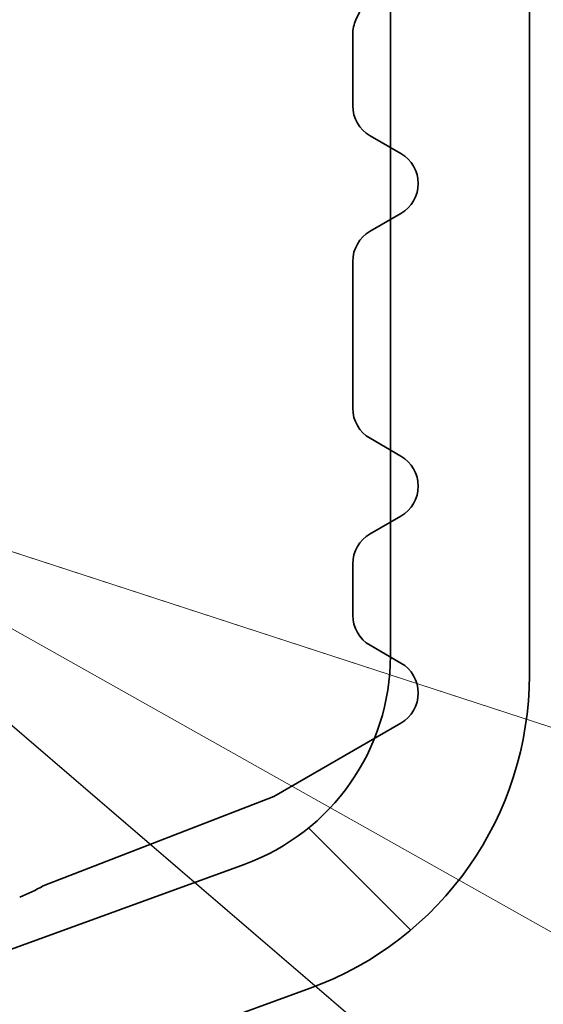
# Model space of a CAD drawing. Units: millimetres. Extents: x 0 to 2625, y 0 to 1856.
# Drawn here: x 1449 to 1453, y 1045 to 1054 of the extents above; entities that cross this region are included whole.
import ezdxf

# ---------------------------------------------------------------- set-up
doc = ezdxf.new("R2010")
doc.units = ezdxf.units.MM
doc.header["$LTSCALE"] = 6.25
doc.layers.add('Hatch (ISO)', color=6, linetype='Continuous', lineweight=9, true_color=0xff00ff)
doc.layers.add('Symbol (ISO)', color=5, linetype='Continuous', lineweight=9, true_color=0x0000ff)
doc.layers.add('Visible (ISO)', color=7, linetype='Continuous', lineweight=35)

# ---------------------------------------------------------------- blocks, each defined once
blk = doc.blocks.new('Balloon6')
at = {"layer": 'Symbol (ISO)'}
for p, q in [((233.4583062190576, 166.7750244092893), (231.2793087387474, 168.0005732580921)), ((233.7034159888181, 167.2108239053514), (231.2793087387474, 168.0005732580921)), ((231.2793087387474, 168.0005732580921), (233.213196449297, 166.3392249132273))]:
    blk.add_line(p, q, dxfattribs=at)
at = {"layer": 'Symbol (ISO)', "flags": 128}
blk.add_lwpolyline([(233.7034225463867, 167.2108268737793), (231.2793159484863, 168.0005645751953), (233.2131958007813, 166.3392257690429), (233.7034225463867, 167.2108268737793)], dxfattribs=at)
at = {"layer": 'Symbol (ISO)'}
blk.add_solid([(233.7034225463867, 167.2108268737793), (231.2793159484863, 168.0005645751953), (233.2131958007813, 166.3392257690429), (233.7034225463867, 167.2108268737793)], dxfattribs=at)

msp = doc.modelspace()

# ---------------------------------------------------------------- hatches: boundary and pattern name
at = {"layer": 'Hatch (ISO)'}
h = msp.add_hatch(dxfattribs=at)
h.set_pattern_fill('ANSI31', color=256, scale=158.75, angle=90.00021045915, style=0)
h.set_pattern_definition([(135.0002104591499, (0, 0), (-14.03159864794674, -14.03170173020504), [])])
edge = h.paths.add_edge_path()
edge.add_ellipse((1448.087127066471, 1067.694578901167), major_axis=(6.62e-14, -3.000000000000085), ratio=1, start_angle=270.0000000000001, end_angle=339.9999999999974)
edge.add_line((1447.061066636494, 1064.875501038809), (1450.521167353123, 1063.616127370393))
edge.add_ellipse((1449.837127066471, 1061.736742128822), major_axis=(1.87938524157169, -0.6840402866515956), ratio=1, start_angle=21.99880298429582, end_angle=89.99999999999977, ccw=False)
edge.add_ellipse((1449.837127066472, 1061.736742128822), major_axis=(1.998783111832715, 0.0697572351124648), ratio=0.9999999999999998, start_angle=358.4252248278206, end_angle=359.9999999999979, ccw=False)
edge.add_ellipse((1449.837127066582, 1061.73674212882), major_axis=(0.0148012277721171, -1.999945230052909), ratio=1, start_angle=89.57597218786867, end_angle=90.00000000000142, ccw=False)
edge.add_line((1451.837127066471, 1061.736742128822), (1451.837127066471, 1061.211038572628))
edge.add_line((1451.837127066471, 1061.211038572628), (1451.837127066471, 1061.156785135977))
edge.add_line((1451.837127066471, 1061.156785135977), (1451.837127066471, 1058.278939140047))
edge.add_line((1451.837127066471, 1058.278939140048), (1451.837127066471, 1058.22468570344))
edge.add_line((1451.837127066471, 1058.22468570344), (1451.837127066471, 1057.68418091935))
edge.add_line((1451.837127066471, 1057.68418091935), (1451.837127066471, 1057.629927482742))
edge.add_line((1451.837127066471, 1057.629927482742), (1451.837127066471, 1055.530264356718))
edge.add_line((1451.837127066471, 1055.530264356718), (1451.837127066471, 1054.504110145257))
edge.add_line((1451.837127066471, 1054.504110145257), (1451.837127066471, 1052.6880807515))
edge.add_line((1451.837127066471, 1052.6880807515), (1451.837127066471, 1052.633827314997))
edge.add_line((1451.837127066471, 1052.633827314997), (1451.837127066471, 1052.093322530988))
edge.add_line((1451.837127066471, 1052.093322530988), (1451.837127066471, 1052.039069094344))
edge.add_line((1451.837127066471, 1052.039069094344), (1451.837127066471, 1049.963230740589))
edge.add_line((1451.837127066471, 1049.963230740589), (1451.837127066471, 1049.908977303862))
edge.add_line((1451.837127066471, 1049.908977303862), (1451.837127066471, 1049.368472519822))
edge.add_line((1451.837127066471, 1049.368472519822), (1451.837127066471, 1049.314219082985))
edge.add_line((1451.837127066471, 1049.314219082985), (1451.837127066471, 1048.111614875444))
edge.add_ellipse((1449.837127064599, 1048.11161487545), major_axis=(-6.0191e-12, -2.000000001872138), ratio=1, start_angle=89.66947574154739, end_angle=90.00000000000142, ccw=False)
edge.add_ellipse((1449.837127066493, 1048.111614875444), major_axis=(-0.0115374091547488, -1.99996672174822), ratio=1, start_angle=88.4448645589531, end_angle=90.0000000000004, ccw=False)
edge.add_ellipse((1449.837127066482, 1048.111614875443), major_axis=(-0.0658100590019268, -1.998916965781814), ratio=1, start_angle=86.86436746050879, end_angle=89.99999999999937, ccw=False)
edge.add_ellipse((1449.837127066471, 1048.111614875444), major_axis=(1.99232448103125, -0.1750518845524748), ratio=1, start_angle=347.3739479786793, end_angle=359.9999999999984, ccw=False)
edge.add_ellipse((1449.837127066478, 1048.111614875442), major_axis=(-0.6063148429806179, -1.905880980322427), ratio=1, start_angle=85.8308900312432, end_angle=90.00000000000159, ccw=False)
edge.add_ellipse((1449.837127066471, 1048.111614875444), major_axis=(-0.743268926471944, -1.856758278005211), ratio=1, start_angle=41.81645422933872, end_angle=89.9999999999983, ccw=False)
edge.add_line((1450.521167353123, 1046.232229633872), (1447.061066636495, 1044.972855965456))
edge.add_ellipse((1448.087127066472, 1042.153778103099), major_axis=(-2.819077862357743, -1.02606042997693), ratio=1, start_angle=270.0000000000002, end_angle=340.0000000000022)
edge.add_line((1445.087127066472, 1042.153778103099), (1445.087127066472, 1002.102749930704))
edge.add_ellipse((1443.837127066472, 1002.102749930704), major_axis=(1.28e-14, -1.250000000000034), ratio=1, start_angle=73.73979529169799, end_angle=89.99999999999937, ccw=False)
edge.add_line((1445.037127066472, 1001.752749930705), (1443.437127066472, 996.2670356449898))
edge.add_ellipse((1445.837127066473, 995.5670356449896), major_axis=(-0.6999999999999958, -2.400000000000952), ratio=0.9999999999999998, start_angle=269.9999999999989, end_angle=286.2602047083033)
edge.add_line((1443.337127066472, 995.5670356449898), (1443.337127066472, 917.5780605341541))
edge.add_ellipse((1442.087127066473, 917.5780605341541), major_axis=(4.06e-14, -1.249999999999909), ratio=1, start_angle=75.96375653209219, end_angle=89.99999999999818, ccw=False)
edge.add_line((1443.299805191655, 917.2748910028592), (1442.160656478238, 912.7182961491911))
edge.add_line((1442.160656478238, 912.7182961491912), (1443.337127066473, 912.4241785021329))
edge.add_line((1443.337127066473, 912.4241785021331), (1443.460897894361, 912.919261813687))
edge.add_line((1443.460897894362, 912.9192618136867), (1444.512483316836, 917.125603503586))
edge.add_ellipse((1442.087127066473, 917.7319425661766), major_axis=(0.6063390625905088, 2.425356250362967), ratio=1, start_angle=269.9999999999994, end_angle=284.0362434679229)
edge.add_line((1444.587127066473, 917.7319425661767), (1444.587127066473, 935.9822281716906))
edge.add_line((1444.587127066473, 935.9822281716905), (1444.587127066473, 940.45436412669))
edge.add_line((1444.587127066473, 940.4543641266903), (1444.587127066473, 942.4822281716908))
edge.add_line((1444.587127066473, 942.4822281716908), (1444.587127066473, 946.9543641266904))
edge.add_line((1444.587127066473, 946.9543641266902), (1444.587127066473, 948.9822281716906))
edge.add_line((1444.587127066473, 948.9822281716906), (1444.587127066473, 953.4543641266903))
edge.add_line((1444.587127066472, 953.4543641266903), (1444.587127066472, 956.2182961491905))
edge.add_line((1444.587127066472, 956.2182961491906), (1444.587127066472, 995.7456070735609))
edge.add_ellipse((1445.837127066471, 995.7456070735609), major_axis=(-4.83e-14, 1.249999999999655), ratio=1, start_angle=73.7397952916981, end_angle=89.99999999999778, ccw=False)
edge.add_line((1444.637127066472, 996.0956070735605), (1446.237127066472, 1001.581321359275))
edge.add_ellipse((1443.837127066471, 1002.281321359275), major_axis=(0.6999999999996405, 2.400000000000442), ratio=1, start_angle=269.9999999999999, end_angle=286.2602047083077)
edge.add_line((1446.337127066472, 1002.281321359275), (1446.337127066471, 1041.978726218546))
edge.add_ellipse((1448.337127066472, 1041.978726218546), major_axis=(3.17e-13, 2.000000000000081), ratio=1, start_angle=20.000000000003297, end_angle=89.99999999999892, ccw=False)
edge.add_line((1447.65308677982, 1043.858111460117), (1451.113187496449, 1045.117485128534))
edge.add_ellipse((1450.087127066472, 1047.936562990892), major_axis=(2.819077862357602, 1.026060429977215), ratio=1, start_angle=269.9999999999999, end_angle=339.9999999999955)
edge.add_line((1453.087127066472, 1047.936562990892), (1453.087127066472, 1061.911794013374))
edge.add_ellipse((1450.087127066471, 1061.911794013374), major_axis=(-4.85e-14, 3.000000000000049), ratio=1, start_angle=270.0000000000004, end_angle=339.9999999999921)
edge.add_line((1451.113187496449, 1064.730871875732), (1447.65308677982, 1065.990245544148))
edge.add_ellipse((1448.337127066471, 1067.86963078572), major_axis=(-1.879385241571814, 0.6840402866511857), ratio=1, start_angle=19.999999999995396, end_angle=89.99999999999977, ccw=False)
edge.add_line((1446.337127066471, 1067.86963078572), (1446.337127066471, 1071.924178502133))
edge.add_line((1446.337127066471, 1071.924178502133), (1445.087127066472, 1071.924178502133))
edge.add_line((1445.087127066472, 1071.924178502133), (1445.087127066472, 1067.694578901167))
edge = h.paths.add_edge_path()
edge.add_ellipse((1281.087127066471, 1067.694578901165), major_axis=(1.026060429977162, -2.819077862357655), ratio=1, start_angle=5.3e-14, end_angle=69.99999999999777)
edge.add_line((1284.087127066471, 1067.694578901165), (1284.087127066471, 1071.924178502131))
edge.add_line((1284.087127066471, 1071.924178502131), (1282.837127066472, 1071.924178502131))
edge.add_line((1282.837127066472, 1071.924178502131), (1282.837127066472, 1067.869630785718))
edge.add_ellipse((1280.837127066472, 1067.869630785718), major_axis=(-1.51e-14, -2.000000000000062), ratio=1, start_angle=20.000000000003695, end_angle=90.0000000000004, ccw=False)
edge.add_line((1281.521167353123, 1065.990245544146), (1278.061066636494, 1064.73087187573))
edge.add_ellipse((1279.087127066471, 1061.911794013373), major_axis=(-2.819077862357602, -1.02606042997734), ratio=1, start_angle=270.0000000000002, end_angle=339.9999999999939)
edge.add_line((1276.087127066472, 1061.911794013373), (1276.087127066472, 1047.93656299089))
edge.add_ellipse((1279.087127066472, 1047.93656299089), major_axis=(4.85e-14, -3.000000000000049), ratio=1, start_angle=270.0000000000004, end_angle=339.9999999999963)
edge.add_line((1278.061066636494, 1045.117485128532), (1281.521167353123, 1043.858111460116))
edge.add_ellipse((1280.837127066472, 1041.978726218544), major_axis=(1.87938524157192, -0.6840402866511499), ratio=1, start_angle=20.000000000003126, end_angle=90.00000000000023, ccw=False)
edge.add_line((1282.837127066472, 1041.978726218544), (1282.837127066472, 1002.281321359274))
edge.add_ellipse((1285.337127066472, 1002.281321359274), major_axis=(-3.119e-13, -2.499999999999758), ratio=1, start_angle=270.0000000000006, end_angle=286.2602047083131)
edge.add_line((1282.937127066472, 1001.581321359274), (1284.537127066472, 996.0956070735589))
edge.add_ellipse((1283.337127066472, 995.7456070735593), major_axis=(0.3499999999996763, -1.200000000000101), ratio=1, start_angle=73.73979529170362, end_angle=90.00000000000028, ccw=False)
edge.add_line((1284.587127066472, 995.7456070735593), (1284.587127066473, 956.2182961491902))
edge.add_line((1284.587127066473, 956.2182961491902), (1284.587127066473, 953.4543641266902))
edge.add_line((1284.587127066473, 953.4543641266902), (1284.587127066473, 948.9822281716906))
edge.add_line((1284.587127066473, 948.9822281716906), (1284.587127066473, 946.9543641266902))
edge.add_line((1284.587127066473, 946.9543641266902), (1284.587127066473, 942.4822281716904))
edge.add_line((1284.587127066473, 942.4822281716908), (1284.587127066473, 940.4543641266903))
edge.add_line((1284.587127066473, 940.4543641266903), (1284.587127066473, 935.9822281716906))
edge.add_line((1284.587127066473, 935.9822281716905), (1284.587127066473, 917.7319425661748))
edge.add_ellipse((1287.087127066472, 917.731942566175), major_axis=(-3.44e-14, -2.499999999999663), ratio=1, start_angle=270.0000000000008, end_angle=284.0362434679229)
edge.add_line((1284.66177081611, 917.1256035035844), (1285.713356238586, 912.9192618136804))
edge.add_line((1285.713356238586, 912.9192618136804), (1285.837127066473, 912.4241785021313))
edge.add_line((1285.837127066473, 912.4241785021316), (1287.013597654708, 912.7182961491897))
edge.add_line((1287.013597654708, 912.7182961491897), (1285.874448941291, 917.2748910028577))
edge.add_ellipse((1287.087127066472, 917.5780605341525), major_axis=(-0.3031695312949825, 1.212678125181154), ratio=1, start_angle=75.96375653208378, end_angle=90.00000000000068, ccw=False)
edge.add_line((1285.837127066473, 917.5780605341527), (1285.837127066472, 995.5670356449882))
edge.add_ellipse((1283.337127066473, 995.5670356449884), major_axis=(9.9e-15, 2.499999999999419), ratio=1, start_angle=270.0000000000002, end_angle=286.2602047083136)
edge.add_line((1285.737127066472, 996.2670356449883), (1284.137127066472, 1001.752749930703))
edge.add_ellipse((1285.337127066471, 1002.102749930703), major_axis=(-0.3499999999997297, 1.199999999999303), ratio=1, start_angle=73.73979529168929, end_angle=89.99999999999949, ccw=False)
edge.add_line((1284.087127066472, 1002.102749930703), (1284.087127066472, 1042.153778103097))
edge.add_ellipse((1281.087127066472, 1042.153778103097), major_axis=(-1.29e-14, 2.999999999999978), ratio=1, start_angle=269.9999999999998, end_angle=339.9999999999997)
edge.add_line((1282.113187496449, 1044.972855965455), (1278.65308677982, 1046.23222963387))
edge.add_ellipse((1279.337127066472, 1048.111614875443), major_axis=(-1.87938524157176, 0.6840402866516317), ratio=1, start_angle=41.81645422948702, end_angle=89.99999999999977, ccw=False)
edge.add_ellipse((1279.337127066468, 1048.111614875441), major_axis=(-0.7432689264756948, 1.85675827800009), ratio=1, start_angle=85.83089003105658, end_angle=90.00000000000102, ccw=False)
edge.add_ellipse((1279.337127066472, 1048.111614875443), major_axis=(-0.6063148429814033, 1.905880980329423), ratio=1, start_angle=77.3739479787219, end_angle=89.99999999999937, ccw=False)
edge.add_ellipse((1279.337127066465, 1048.111614875442), major_axis=(-0.175051884551876, 1.992324481024486), ratio=1, start_angle=86.86436746047741, end_angle=90.00000000000148, ccw=False)
edge.add_ellipse((1279.337127066556, 1048.111614875444), major_axis=(-0.0658100590024829, 1.998916965876824), ratio=1, start_angle=88.44486455888278, end_angle=90.00000000000188, ccw=False)
edge.add_ellipse((1279.337127066001, 1048.111614875443), major_axis=(-1.999966721299924, -0.0115374091481285), ratio=1, start_angle=359.66947574136117, end_angle=360.0000000000009, ccw=False)
edge.add_line((1277.337127066472, 1048.111614875442), (1277.337127066472, 1049.31421908298))
edge.add_line((1277.337127066472, 1049.31421908298), (1277.337127066472, 1049.368472519822))
edge.add_line((1277.337127066472, 1049.368472519822), (1277.337127066472, 1049.908977303862))
edge.add_line((1277.337127066472, 1049.908977303862), (1277.337127066472, 1049.963230740594))
edge.add_line((1277.337127066472, 1049.963230740594), (1277.337127066472, 1052.039069094338))
edge.add_line((1277.337127066472, 1052.039069094338), (1277.337127066472, 1052.093322530988))
edge.add_line((1277.337127066472, 1052.093322530988), (1277.337127066472, 1052.633827314997))
edge.add_line((1277.337127066472, 1052.633827314997), (1277.337127066472, 1052.688080751505))
edge.add_line((1277.337127066472, 1052.688080751505), (1277.337127066472, 1054.504110145237))
edge.add_line((1277.337127066472, 1054.504110145237), (1277.337127066472, 1055.530264356711))
edge.add_line((1277.337127066472, 1055.530264356711), (1277.337127066472, 1057.629927482736))
edge.add_line((1277.337127066472, 1057.629927482736), (1277.337127066472, 1057.68418091935))
edge.add_line((1277.337127066472, 1057.68418091935), (1277.337127066472, 1058.22468570344))
edge.add_line((1277.337127066472, 1058.22468570344), (1277.337127066472, 1058.278939140053))
edge.add_line((1277.337127066472, 1058.278939140052), (1277.337127066472, 1061.156785135971))
edge.add_line((1277.337127066472, 1061.156785135971), (1277.337127066472, 1061.211038572628))
edge.add_line((1277.337127066472, 1061.211038572628), (1277.337127066472, 1061.736742128819))
edge.add_ellipse((1279.33712706679, 1061.736742128819), major_axis=(1.0986e-12, 2.000000000318407), ratio=1, start_angle=89.5759721879171, end_angle=90.00000000000091, ccw=False)
edge.add_ellipse((1279.337127066492, 1061.736742128819), major_axis=(-1.999945230184392, 0.0148012277734972), ratio=1, start_angle=358.42522482767953, end_angle=360.00000000000347, ccw=False)
edge.add_ellipse((1279.337127066472, 1061.73674212882), major_axis=(0.0697572351195648, 1.99878311183293), ratio=1, start_angle=21.998802984497672, end_angle=89.99999999999989, ccw=False)
edge.add_line((1278.65308677982, 1063.616127370392), (1282.113187496449, 1064.875501038808))
h = msp.add_hatch(dxfattribs=at)
h.set_pattern_fill('ANSI31', color=256, scale=158.75, style=0)
h.set_pattern_definition([(45, (0, 0), (-14.03165018917055, 14.03165018917055), [])])
edge = h.paths.add_edge_path()
edge.add_line((1283.057891084139, 1050.914338595169), (1283.057891084265, 1050.627694559916))
edge.add_ellipse((1283.682012249372, 1050.627694559916), major_axis=(7.8e-15, -0.6241211651343518), ratio=1, start_angle=269.9999999999993, end_angle=359.6844064357631)
edge.add_line((1283.67857451576, 1050.003582862576), (1284.587127066467, 1049.998578372232))
edge.add_line((1284.587127066467, 1049.998578372232), (1285.837127066467, 1049.991693119916))
edge.add_line((1285.837127066467, 1049.991693119916), (1288.023960310705, 1049.979647600988))
edge.add_ellipse((1288.026710497272, 1050.478936958839), major_axis=(0.4992893578513186, -0.0027501865659893), ratio=1, start_angle=270.0000000000007, end_angle=305.3155935279177)
edge.add_line((1288.313095452263, 1050.069936856218), (1289.256316401067, 1050.730387274848))
edge.add_ellipse((1289.077325804185, 1050.986012338898), major_axis=(0.2556250641036172, 0.1789905969192962), ratio=0.9999999999999998, start_angle=269.9999999999982, end_angle=390.7584099879624)
edge.add_line((1289.205453204016, 1051.270556143252), (1288.830980504901, 1051.439177678859))
edge.add_line((1288.830980504901, 1051.439177678859), (1287.643587450983, 1051.973849607351))
edge.add_ellipse((1287.771714850795, 1052.258393411741), major_axis=(-0.2845438043670479, 0.1281273998012184), ratio=1, start_angle=10.143894520497724, end_angle=90.00000000000239, ccw=False)
edge.add_line((1287.469052967198, 1052.334403880762), (1287.702327962414, 1053.263268684809))
edge.add_ellipse((1287.460198455542, 1053.324077060065), major_axis=(0.0608083752558939, 0.2421295068726166), ratio=1, start_angle=269.9999999999965, end_angle=387.6807958657785)
edge.add_line((1287.401567160411, 1053.566742937005), (1286.93551368661, 1053.454138234999))
edge.add_ellipse((1286.891540215202, 1053.636137642674), major_axis=(-0.1819994076866271, -0.0439734714111533), ratio=0.9999999999999996, start_angle=1.1174661740312786, end_angle=89.99999999999801, ccw=False)
edge.add_line((1286.710433001997, 1053.588623140558), (1286.515789177711, 1054.330531380061))
edge.add_ellipse((1286.696896390915, 1054.378045882184), major_axis=(-0.0475145021226532, 0.1811072132034035), ratio=1, start_angle=60.29943343639542, end_angle=89.99999999999761, ccw=False)
edge.add_line((1286.516039965268, 1054.426506215328), (1286.583476507735, 1054.678182818068))
edge.add_ellipse((1286.282049131702, 1054.758950040151), major_axis=(0.0807672220832554, 0.3014273760330796), ratio=1, start_angle=269.9999999999924, end_angle=331.0610789605394)
edge.add_line((1286.498585204785, 1054.983658598598), (1286.282600537328, 1055.191788062017))
edge.add_ellipse((1286.455829395728, 1055.371554908937), major_axis=(-0.1797668468668125, 0.1732288583493913), ratio=1, start_angle=43.93892104036041, end_angle=89.9999999999967, ccw=False)
edge.add_line((1286.206180929686, 1055.37155490885), (1286.206180929611, 1057.739370707187))
edge.add_ellipse((1286.830302094718, 1057.739370707187), major_axis=(1.7e-15, 0.6241211651343496), ratio=1, start_angle=348.99999999972925, end_angle=450.00000000000017, ccw=False)
edge.add_line((1286.949390027233, 1058.352025008648), (1287.5495953017, 1058.235356921892))
edge.add_ellipse((1287.621048061146, 1058.60294950274), major_axis=(0.3675925808486327, -0.0714527594454875), ratio=1, start_angle=270.0000000000005, end_angle=447.2315422902544)
edge.add_ellipse((1287.858712196837, 1059.572849221422), major_axis=(-0.6061873242774478, 0.1485400843342909), ratio=1, start_angle=41.76845757934319, end_angle=90.00000000000028, ccw=False)
edge.add_line((1287.307645916411, 1059.279842082693), (1285.856461461043, 1062.009123094054))
edge.add_ellipse((1286.076887973195, 1062.126325949559), major_axis=(-0.1172028555042928, 0.220426512151375), ratio=1, start_angle=78.17937121996903, end_angle=89.99999999999648, ccw=False)
edge.add_ellipse((1286.076887973194, 1062.126325949559), major_axis=(-0.0695633826286215, 0.2397609067274059), ratio=1, start_angle=73.8206287791229, end_angle=90.00000000000341, ccw=False)
edge.add_line((1285.827239507152, 1062.126325949558), (1285.827239507152, 1062.93436695914))
edge.add_ellipse((1285.477239507152, 1062.93436695914), major_axis=(-4.8e-15, 0.3500000000000027), ratio=1, start_angle=269.9999999999992, end_angle=351.2885026194837)
edge.add_line((1285.530250218558, 1063.28032918898), (1284.587127066467, 1063.424841002496))
edge.add_line((1284.587127066467, 1063.424841002496), (1282.633569642137, 1063.724178502132))
edge.add_ellipse((1282.349983010951, 1061.873415502388), major_axis=(-1.850762999743405, 0.283586631185198), ratio=0.9999999999999998, start_angle=270.0000000000007, end_angle=284.7114973821377)
edge.add_line((1282.154267732102, 1063.735521994571), (1281.499268105801, 1063.666678759683))
edge.add_ellipse((1281.655840328876, 1062.176993565936), major_axis=(-1.489685193747045, -0.1565722230756898), ratio=1, start_angle=270.0000000000003, end_angle=294.0000000000003)
edge.add_line((1280.906894930748, 1063.474205047588), (1278.387746648255, 1062.412372291662))
edge.add_line((1278.387746648255, 1062.412372291662), (1277.338343954639, 1061.806499363939))
edge.add_line((1277.338343954639, 1061.806499363939), (1277.243157357745, 1061.751543356592))
edge.add_ellipse((1277.39918764902, 1061.48129096458), major_axis=(-0.2702523920118359, -0.1560302912750759), ratio=1, start_angle=270.0000000000008, end_angle=389.9999999950129)
edge.add_line((1277.243157357718, 1061.211038572584), (1277.337127066471, 1061.156785135971))
edge.add_line((1277.337127066472, 1061.156785135971), (1277.520600440744, 1061.050856733895))
edge.add_ellipse((1277.364570149469, 1060.780604341882), major_axis=(0.2702523920121226, -0.1560302912745268), ratio=1, start_angle=29.999999999657177, end_angle=89.99999999999193, ccw=False)
edge.add_line((1277.676630732023, 1060.780604341882), (1277.676630732023, 1058.655119934127))
edge.add_ellipse((1277.36457014947, 1058.655119934126), major_axis=(5.598e-13, -0.3120605825533176), ratio=1, start_angle=29.999999993734207, end_angle=90.00000000000159, ccw=False)
edge.add_line((1277.520600440717, 1058.384867542099), (1277.337127066471, 1058.278939140053))
edge.add_line((1277.337127066472, 1058.278939140053), (1277.243157357746, 1058.224685703439))
edge.add_ellipse((1277.399187649021, 1057.954433311428), major_axis=(-0.2702523920118161, -0.1560302912751005), ratio=1, start_angle=270.0000000000012, end_angle=390.0000000065373)
edge.add_line((1277.243157357773, 1057.6841809194), (1277.337127066472, 1057.629927482736))
edge.add_line((1277.337127066472, 1057.629927482736), (1277.520600440745, 1057.523999080742))
edge.add_ellipse((1277.36457014947, 1057.253746688729), major_axis=(0.1560302912745314, 0.2702523920121383), ratio=0.9999999999999996, start_angle=299.9999999996565, end_angle=359.9999999999989, ccw=False)
edge.add_line((1277.676630732023, 1057.253746688729), (1277.676630732024, 1055.532326451444))
edge.add_ellipse((1277.551806498977, 1055.532326451444), major_axis=(-1e-15, -0.1248242330213106), ratio=1, start_angle=325.000000010589, end_angle=450.00000000000045, ccw=False)
edge.add_line((1277.48021026025, 1055.430076425774), (1277.337127066472, 1055.530264356711))
edge.add_line((1277.337127066472, 1055.530264356711), (1277.229610813646, 1055.605548047455))
edge.add_line((1277.229610813646, 1055.605548047455), (1277.008243551216, 1055.760551073394))
edge.add_ellipse((1276.9366473125, 1055.658301047722), major_axis=(-0.1022500256718085, 0.0715962387156311), ratio=1, start_angle=270.0000000000005, end_angle=419.9999998654517)
edge.add_line((1276.823518137997, 1055.605548047576), (1277.337127066471, 1054.504110145237))
edge.add_line((1277.337127066472, 1054.504110145237), (1277.64739308604, 1053.838742519008))
edge.add_ellipse((1277.364570149997, 1053.706860018153), major_axis=(0.1318825008547156, -0.2828229360428563), ratio=1, start_angle=65.00000000132411, end_angle=89.99999999999233, ccw=False)
edge.add_line((1277.67663073255, 1053.706860018048), (1277.676630732334, 1053.06426154563))
edge.add_ellipse((1277.364570149781, 1053.064261545735), major_axis=(-1.051789e-10, -0.3120605825533295), ratio=1, start_angle=30.00000000523721, end_angle=90.00000000000341, ccw=False)
edge.add_line((1277.520600440991, 1052.794009153686), (1277.337127066471, 1052.688080751505))
edge.add_line((1277.337127066472, 1052.688080751505), (1277.243157357965, 1052.633827314996))
edge.add_ellipse((1277.399187649148, 1052.363574922931), major_axis=(-0.2702523920645392, -0.1560302911837872), ratio=1, start_angle=270.0000000000021, end_angle=389.9999999949604)
edge.add_line((1277.243157357755, 1052.093322530988), (1277.337127066471, 1052.039069094339))
edge.add_line((1277.337127066472, 1052.039069094338), (1277.520600440761, 1051.933140692252))
edge.add_ellipse((1277.36457014939, 1051.662888300296), major_axis=(0.1560302913713974, 0.2702523919562074), ratio=1, start_angle=300.00000000078757, end_angle=359.9999999999969, ccw=False)
edge.add_line((1277.676630731943, 1051.662888300191), (1277.676630731946, 1050.339411534495))
edge.add_ellipse((1277.364570149392, 1050.3394115346), major_axis=(-1.051673e-10, -0.3120605825533027), ratio=1, start_angle=29.9999999937736, end_angle=90.0000000000012, ccw=False)
edge.add_line((1277.520600440549, 1050.06915914252), (1277.337127066472, 1049.963230740595))
edge.add_line((1277.337127066472, 1049.963230740595), (1277.243157357577, 1049.908977303861))
edge.add_ellipse((1277.39918764876, 1049.638724911797), major_axis=(-0.2702523920646715, -0.1560302911835508), ratio=1, start_angle=269.9999999999998, end_angle=390.0000000066528)
edge.add_line((1277.243157357422, 1049.368472519821), (1277.337127066472, 1049.31421908298))
edge.add_line((1277.337127066472, 1049.31421908298), (1277.520600440882, 1049.208290680824))
edge.add_ellipse((1277.364570149603, 1048.938038288814), major_axis=(0.2702523920095615, -0.1560302912789314), ratio=1, start_angle=30.000000000697128, end_angle=89.99999999999937, ccw=False)
edge.add_line((1277.676630732156, 1048.938038288815), (1277.676630732, 1048.476239047138))
edge.add_ellipse((1277.364570149447, 1048.476239047137), major_axis=(1.1138e-12, -0.3120605825533418), ratio=1, start_angle=30.000000002890374, end_angle=90.0000000000042, ccw=False)
edge.add_line((1277.520600440738, 1048.205986655134), (1277.337160344701, 1048.100077466294))
edge.add_line((1277.337160344701, 1048.100077466294), (1277.243157357707, 1048.045804816442))
edge.add_ellipse((1277.399187648998, 1047.775552424439), major_axis=(-0.2702523920025825, -0.1560302912912848), ratio=1, start_angle=269.9999999999952, end_angle=298.9384010445576)
edge.add_ellipse((1277.399187648998, 1047.775552424439), major_axis=(-0.1610105664506939, -0.2673151785341314), ratio=1, start_angle=269.9999999999994, end_angle=361.0615989403221)
edge.add_line((1277.243157357665, 1047.505300032461), (1277.480368788468, 1047.368345948965))
edge.add_line((1277.480368788469, 1047.368345948965), (1278.387746648087, 1046.844471097204))
edge.add_line((1278.387746648087, 1046.844471097204), (1280.461029857707, 1046.040058660381))
edge.add_ellipse((1281.209977081632, 1047.337269087907), major_axis=(1.297210427526505, -0.7489472239255256), ratio=1, start_angle=270.0000000000001, end_angle=279.0142615826586)
edge.add_line((1280.673527154878, 1045.938734743104), (1281.375396367816, 1045.669511688789))
edge.add_ellipse((1281.509508849496, 1046.019145274968), major_axis=(0.3496335861795908, -0.1341124816805973), ratio=1, start_angle=270.0000000000003, end_angle=382.9223984262022)
edge.add_line((1281.883767666578, 1046.031799924868), (1281.789564818316, 1048.817830896525))
edge.add_ellipse((1281.976694226868, 1048.824158221475), major_axis=(-0.0063273249502961, 0.1871294085521347), ratio=1, start_angle=58.063420621668286, end_angle=90.00000000001592, ccw=False)
edge.add_line((1281.814542791682, 1048.917776396275), (1281.962468523388, 1049.173991279215))
edge.add_ellipse((1281.800317088201, 1049.267609454015), major_axis=(0.0936181748000491, 0.16215143518687), ratio=1, start_angle=269.9999999999866, end_angle=325.7456652892724)
edge.add_line((1281.96896669217, 1049.348940639099), (1281.397089967802, 1050.534793064396))
edge.add_ellipse((1282.18412145299, 1050.914338594787), major_axis=(-0.3795455303909541, 0.7870314851890554), ratio=1, start_angle=244.2543347478089, end_angle=450.0000000000005, ccw=False)
edge = h.paths.add_edge_path()
edge.add_line((1446.116363048669, 1050.627694559916), (1446.116363048794, 1050.914338595169))
edge.add_ellipse((1446.990132679943, 1050.914338594787), major_axis=(3.819825e-10, 0.8737696311492261), ratio=1, start_angle=244.2543347478057, end_angle=449.99999999999966, ccw=False)
edge.add_line((1447.777164165133, 1050.534793064396), (1447.205287440764, 1049.348940639099))
edge.add_ellipse((1447.373937044733, 1049.267609454015), major_axis=(-0.0813311850837232, -0.1686496039691187), ratio=0.9999999999999998, start_angle=270.0000000000015, end_angle=325.7456652892446)
edge.add_line((1447.211785609546, 1049.173991279215), (1447.359711341253, 1048.917776396276))
edge.add_ellipse((1447.197559906065, 1048.824158221475), major_axis=(0.0936181748001193, -0.1621514351868382), ratio=0.9999999999999998, start_angle=58.0634206216572, end_angle=90.00000000000199, ccw=False)
edge.add_line((1447.384689314617, 1048.817830896525), (1447.290486466356, 1046.031799924868))
edge.add_ellipse((1447.664745283438, 1046.019145274969), major_axis=(-0.012654649899561, -0.3742588170815058), ratio=1, start_angle=270.0000000000002, end_angle=382.9223984261964)
edge.add_line((1447.798857765118, 1045.669511688789), (1448.500726978056, 1045.938734743104))
edge.add_ellipse((1447.964277051302, 1047.337269087907), major_axis=(1.398534344802494, 0.5364499267542585), ratio=0.9999999999999998, start_angle=270.0000000000011, end_angle=279.0142615826643)
edge.add_line((1448.713224275227, 1046.040058660381), (1450.786507484847, 1046.844471097204))
edge.add_line((1450.786507484847, 1046.844471097204), (1451.693885344476, 1047.368345948972))
edge.add_line((1451.693885344476, 1047.368345948972), (1451.931096775269, 1047.505300032461))
edge.add_ellipse((1451.775066483935, 1047.77555242444), major_axis=(0.2702523919782405, 0.1560302913332497), ratio=1, start_angle=270.0000000000052, end_angle=361.0615989407099)
edge.add_ellipse((1451.775066483935, 1047.775552424439), major_axis=(-0.161010566452514, 0.2673151785331887), ratio=1, start_angle=269.999999999992, end_angle=298.938401044203)
edge.add_line((1451.931096775227, 1048.045804816442), (1451.837093788242, 1048.100077466289))
edge.add_line((1451.837093788242, 1048.100077466289), (1451.653653692195, 1048.205986655135))
edge.add_ellipse((1451.809683983487, 1048.476239047137), major_axis=(-0.2702523920025293, 0.1560302912911826), ratio=1, start_angle=30.000000002873094, end_angle=90.00000000000108, ccw=False)
edge.add_line((1451.497623400934, 1048.476239047138), (1451.497623400778, 1048.938038288815))
edge.add_ellipse((1451.809683983331, 1048.938038288814), major_axis=(1.1555e-12, 0.3120605825533343), ratio=1, start_angle=30.000000000726516, end_angle=90.00000000000341, ccw=False)
edge.add_line((1451.653653692052, 1049.208290680823), (1451.837127066471, 1049.314219082985))
edge.add_line((1451.837127066471, 1049.314219082985), (1451.931096775512, 1049.368472519821))
edge.add_ellipse((1451.775066484173, 1049.638724911797), major_axis=(0.2702523919752984, 0.1560302913383468), ratio=1, start_angle=269.9999999999999, end_angle=390.0000000066651)
edge.add_line((1451.931096775357, 1049.908977303862), (1451.837127066472, 1049.963230740589))
edge.add_line((1451.837127066471, 1049.963230740589), (1451.653653692385, 1050.06915914252))
edge.add_ellipse((1451.809683983541, 1050.3394115346), major_axis=(-0.270252392080442, 0.1560302911562523), ratio=1, start_angle=29.999999993782524, end_angle=89.9999999999983, ccw=False)
edge.add_line((1451.497623400988, 1050.339411534495), (1451.49762340099, 1051.662888300191))
edge.add_ellipse((1451.809683983544, 1051.662888300296), major_axis=(-1.05165e-10, 0.3120605825532901), ratio=1, start_angle=30.000000000783302, end_angle=89.99999999999909, ccw=False)
edge.add_line((1451.653653692173, 1051.933140692252), (1451.837127066471, 1052.039069094344))
edge.add_line((1451.837127066471, 1052.039069094344), (1451.931096775179, 1052.093322530988))
edge.add_ellipse((1451.775066483786, 1052.363574922931), major_axis=(0.2702523919435882, 0.156030291393276), ratio=1, start_angle=270.0000000000006, end_angle=389.9999999949729)
edge.add_line((1451.931096774969, 1052.633827314996), (1451.837127066472, 1052.6880807515))
edge.add_line((1451.837127066471, 1052.6880807515), (1451.653653691943, 1052.794009153686))
edge.add_ellipse((1451.809683983153, 1053.064261545735), major_axis=(-0.2702523920492319, 0.1560302912102656), ratio=1, start_angle=30.000000005236075, end_angle=90.00000000000188, ccw=False)
edge.add_line((1451.4976234006, 1053.06426154563), (1451.497623400384, 1053.706860018048))
edge.add_ellipse((1451.809683982937, 1053.706860018153), major_axis=(-1.051895e-10, 0.3120605825531024), ratio=1, start_angle=65.00000000129381, end_angle=90.00000000000767, ccw=False)
edge.add_line((1451.526861046894, 1053.838742519008), (1451.837127066471, 1054.504110145257))
edge.add_line((1451.837127066471, 1054.504110145257), (1452.350735995198, 1055.605548047455))
edge.add_ellipse((1452.237606820434, 1055.658301047722), major_axis=(0.0527530001459263, 0.1131291745029466), ratio=1, start_angle=270.0000000000226, end_angle=419.9999998654587)
edge.add_line((1452.166010581718, 1055.760551073394), (1451.944643319288, 1055.605548047455))
edge.add_line((1451.944643319288, 1055.605548047456), (1451.837127066471, 1055.530264356718))
edge.add_line((1451.837127066471, 1055.530264356718), (1451.694043872677, 1055.430076425784))
edge.add_ellipse((1451.622447633956, 1055.532326451444), major_axis=(-0.1022500256694547, -0.0715962387277097), ratio=1, start_angle=325.0000000105953, end_angle=450.0000000000066, ccw=False)
edge.add_line((1451.497623400935, 1055.532326451444), (1451.49762340091, 1057.253746688729))
edge.add_ellipse((1451.809683983464, 1057.253746688729), major_axis=(5.793e-13, 0.3120605825533102), ratio=1, start_angle=29.999999999676902, end_angle=90.00000000000199, ccw=False)
edge.add_line((1451.653653692189, 1057.523999080741), (1451.837127066471, 1057.629927482742))
edge.add_line((1451.837127066471, 1057.629927482741), (1451.93109677519, 1057.68418091935))
edge.add_ellipse((1451.775066483913, 1057.954433311428), major_axis=(0.2702523920278499, 0.1560302912473266), ratio=1, start_angle=270.0000000000004, end_angle=390.0000000065576)
edge.add_line((1451.931096775188, 1058.22468570344), (1451.837127066471, 1058.278939140048))
edge.add_line((1451.837127066471, 1058.278939140048), (1451.653653692187, 1058.384867542049))
edge.add_ellipse((1451.809683983464, 1058.655119934127), major_axis=(-0.2702523920276902, 0.1560302912475953), ratio=1, start_angle=29.999999993743472, end_angle=89.9999999999983, ccw=False)
edge.add_line((1451.497623400911, 1058.655119934127), (1451.497623400911, 1060.780604341883))
edge.add_ellipse((1451.809683983465, 1060.780604341882), major_axis=(5.881e-13, 0.3120605825533321), ratio=1, start_angle=29.99999999968128, end_angle=90.00000000000358, ccw=False)
edge.add_line((1451.65365369219, 1061.050856733894), (1451.837127066471, 1061.156785135976))
edge.add_line((1451.837127066471, 1061.156785135976), (1451.93109677519, 1061.211038572627))
edge.add_ellipse((1451.775066483914, 1061.481290964581), major_axis=(0.2702523919964771, 0.1560302913016597), ratio=1, start_angle=269.9999999999954, end_angle=389.999999995035)
edge.add_line((1451.931096775189, 1061.751543356592), (1451.835910178304, 1061.806499363934))
edge.add_line((1451.835910178304, 1061.806499363934), (1450.786507484679, 1062.412372291662))
edge.add_line((1450.786507484679, 1062.412372291662), (1448.267359202185, 1063.474205047588))
edge.add_ellipse((1447.518413804057, 1062.176993565936), major_axis=(-1.29721148165231, 0.748945398128117), ratio=1, start_angle=269.9999999999994, end_angle=293.9999999999989)
edge.add_line((1447.674986027133, 1063.666678759683), (1447.019986400825, 1063.735521994507))
edge.add_ellipse((1446.824271121982, 1061.873415502388), major_axis=(-1.86210649218318, 0.1957152788494776), ratio=1, start_angle=270.0000000000001, end_angle=284.7114973821382)
edge.add_line((1446.540684490797, 1063.724178502132), (1444.587127066467, 1063.424841002496))
edge.add_line((1444.587127066467, 1063.424841002496), (1443.644003914376, 1063.280329188981))
edge.add_ellipse((1443.697014625782, 1062.93436695914), major_axis=(-0.3459622298404577, -0.0530107114064774), ratio=0.9999999999999996, start_angle=270.0000000000008, end_angle=351.2885026194752)
edge.add_line((1443.347014625782, 1062.93436695914), (1443.347014625782, 1062.126325949559))
edge.add_ellipse((1443.097366159739, 1062.126325949559), major_axis=(-6.415e-13, -0.2496484660433746), ratio=1, start_angle=73.82062877923943, end_angle=90.00000000000051, ccw=False)
edge.add_ellipse((1443.097366159739, 1062.126325949559), major_axis=(-0.0695633826283613, -0.2397609067274341), ratio=1, start_angle=78.17937121987597, end_angle=89.9999999999979, ccw=False)
edge.add_line((1443.317792671891, 1062.009123094054), (1441.866608216522, 1059.279842082693))
edge.add_ellipse((1441.315541936097, 1059.572849221422), major_axis=(-0.2930071387289996, -0.5510662804258664), ratio=1, start_angle=41.76845757932881, end_angle=90.00000000000063, ccw=False)
edge.add_ellipse((1441.553206071788, 1058.60294950274), major_axis=(-0.3637123943442578, -0.0891240513424829), ratio=1, start_angle=270.0000000000024, end_angle=447.2315422902377)
edge.add_line((1441.624658831233, 1058.235356921891), (1442.224864105705, 1058.352025008621))
edge.add_ellipse((1442.343952038216, 1057.739370707188), major_axis=(0.61265430146034, 0.1190879325154988), ratio=1, start_angle=348.99999999972204, end_angle=450.0000000000001, ccw=False)
edge.add_line((1442.96807320335, 1057.739370707188), (1442.968073203322, 1055.37155490885))
edge.add_ellipse((1442.718424737206, 1055.371554908937), major_axis=(-8.74898e-11, -0.2496484660425036), ratio=1, start_angle=43.938921040319826, end_angle=90.00000000000512, ccw=False)
edge.add_line((1442.891653595555, 1055.191788062071), (1442.675668928149, 1054.983658598598))
edge.add_ellipse((1442.892205001232, 1054.758950040151), major_axis=(-0.2247085584467787, -0.2165360730824839), ratio=1, start_angle=269.9999999999991, end_angle=331.0610789605228)
edge.add_line((1442.590777625199, 1054.678182818068), (1442.658214167666, 1054.426506215328))
edge.add_ellipse((1442.477357742019, 1054.378045882184), major_axis=(0.048460333143804, -0.1808564256471395), ratio=1, start_angle=60.299433436394395, end_angle=89.99999999999733, ccw=False)
edge.add_line((1442.658464955223, 1054.330531380062), (1442.463821130925, 1053.588623140562))
edge.add_ellipse((1442.282713917731, 1053.636137642674), major_axis=(-0.0475145021155253, -0.1811072132051618), ratio=1, start_angle=1.117466174017295, end_angle=89.99999999999568, ccw=False)
edge.add_line((1442.238740446321, 1053.454138234988), (1441.772686972522, 1053.566742937006))
edge.add_ellipse((1441.714055677392, 1053.324077060066), major_axis=(-0.242665876939895, 0.0586312951300903), ratio=1, start_angle=269.9999999999946, end_angle=387.6807958657445)
edge.add_line((1441.471926170519, 1053.26326868481), (1441.70520116576, 1052.334403880769))
edge.add_ellipse((1441.402539282139, 1052.258393411741), major_axis=(0.0760104690217858, -0.3026618835971769), ratio=1, start_angle=10.143894520498293, end_angle=89.99999999999778, ccw=False)
edge.add_line((1441.53066668194, 1051.973849607374), (1440.343273628033, 1051.439177678859))
edge.add_line((1440.343273628033, 1051.439177678859), (1439.968800928918, 1051.270556143252))
edge.add_ellipse((1440.096928328749, 1050.986012338898), major_axis=(-0.2845438043536663, -0.1281273998309603), ratio=0.9999999999999998, start_angle=270.0000000000005, end_angle=390.7584099879407)
edge.add_line((1439.91793773183, 1050.730387274795), (1440.861158680671, 1050.069936856218))
edge.add_ellipse((1441.147543635662, 1050.478936958839), major_axis=(0.4090001026210421, -0.2863849549919003), ratio=1, start_angle=269.9999999999999, end_angle=305.3155935279181)
edge.add_line((1441.150293822228, 1049.979647600988), (1443.337127066467, 1049.991693119916))
edge.add_line((1443.337127066467, 1049.991693119916), (1444.587127066467, 1049.998578372232))
edge.add_line((1444.587127066467, 1049.998578372232), (1445.495679617171, 1050.003582863076))
edge.add_ellipse((1445.492241883562, 1050.627694559916), major_axis=(0.6241116973397256, 0.0034377336113938), ratio=1, start_angle=269.9999999999985, end_angle=359.6844064357705)

# ---------------------------------------------------------------- linework, layer by layer
at = {"layer": 'Visible (ISO)'}
for p, q in [((1453.087127066472, 1047.936562990892), (1453.087127066472, 1061.911794013374)), ((1451.837127066471, 1061.736742128822), (1451.837127066471, 1048.111614875444)), ((1451.526861046894, 1053.838742519008), (1452.350735995198, 1055.605548047454)), ((1451.4976234006, 1053.06426154563), (1451.497623400384, 1053.706860018048)), ((1451.931096774969, 1052.633827314996), (1451.653653691943, 1052.794009153686)), ((1451.653653692172, 1051.933140692252), (1451.931096775179, 1052.093322530988)), ((1451.497623400988, 1050.339411534495), (1451.497623400991, 1051.662888300191)), ((1451.931096775357, 1049.908977303862), (1451.653653692385, 1050.06915914252)), ((1451.653653692052, 1049.208290680824), (1451.931096775512, 1049.368472519822)), ((1451.497623400934, 1048.476239047138), (1451.497623400778, 1048.938038288815)), ((1451.931096775227, 1048.045804816442), (1451.653653692195, 1048.205986655135)), ((1450.786507484847, 1046.844471097204), (1451.931096775269, 1047.505300032461)), ((1448.713224275227, 1046.040058660381), (1450.786507484847, 1046.844471097204)), ((1450.521167353123, 1046.232229633872), (1447.061066636494, 1044.972855965457)), ((1447.65308677982, 1043.858111460118), (1451.113187496449, 1045.117485128534))]:
    msp.add_line(p, q, dxfattribs=at)
for centre, radius, start, end in [((1451.809683982937, 1053.706860018153), 0.3120605825535447, 155.0000000206347, 180), ((1451.809683983153, 1053.064261545735), 0.3120605825532791, 180, 240.0000000140759), ((1451.775066483786, 1052.363574922932), 0.3120605825532881, 300.0000000247194, 60.00000001968397), ((1451.809683983544, 1051.662888300296), 0.312060582553283, 120.0000000200975, 180), ((1451.809683983541, 1050.3394115346), 0.3120605825533007, 180, 240.0000000255092), ((1451.775066484174, 1049.638724911797), 0.3120605825532915, 300.0000000130838, 60.00000001977493), ((1451.809683983331, 1048.938038288814), 0.3120605825532807, 120.0000000004974, 180), ((1451.809683983487, 1048.476239047137), 0.3120605825533115, 180, 239.9999999969084), ((1449.837127066471, 1048.111614875444), 2.000000000000062, 290.0000000000107, 0), ((1451.775066483935, 1047.77555242444), 0.3120605825532897, 300.0000000120068, 59.99999999688803), ((1450.087127066471, 1047.936562990892), 3.000000000000043, 290.0000000000047, 0), ((1447.964277051302, 1047.337269087907), 1.497890796255821, 290.9858190599529, 300.0000806426136)]:
    msp.add_arc(centre, radius, start, end, dxfattribs=at)

# ---------------------------------------------------------------- block references
at = {"layer": 'Symbol (ISO)', "xscale": 6.25, "yscale": 6.25, "zscale": 6.25}
msp.add_blockref('Balloon6', (0, 0), dxfattribs=at)

doc.saveas('drawing.dxf')
